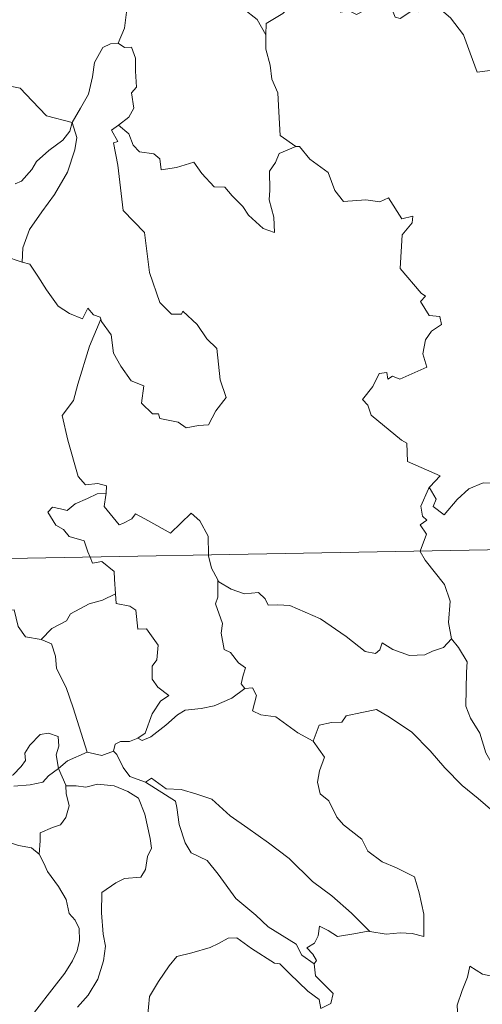
# Model space of a CAD drawing. Units: metres. Extents: x 624462 to 628970, y 4682879 to 4685929.
# Drawn here: x 624860 to 624903, y 4684898 to 4684987 of the extents above; entities that cross this region are included whole.
import ezdxf

# ---------------------------------------------------------------- set-up
doc = ezdxf.new("R2010")
doc.units = ezdxf.units.M
doc.header["$MEASUREMENT"] = 0
doc.layers.add('Level 63', color=7, linetype='Continuous', lineweight=0)

msp = doc.modelspace()

# ---------------------------------------------------------------- linework, layer by layer
at = {"layer": 'Level 63', "linetype": 'Continuous', "lineweight": 0}
for points in [[(624871.84, 4684992.4, 0.01), (624869.97, 4684991.83, 0.01), (624869.89, 4684990.59, 0.01), (624870.26, 4684988.57, 0.01), (624870.02, 4684986.63, 0.01), (624869.44, 4684985.29, 0.01)], [(624871.84, 4684992.4, 0.01), (624872.29, 4684991.96, 0.01), (624872.73, 4684990.42, 0.01), (624873.33, 4684989.31, 0.01), (624873.78, 4684988.66, 0.01), (624874.69, 4684989.21, 0.01), (624875.85, 4684989.87, 0.01), (624877.47, 4684990.21, 0.01), (624878.73, 4684989.85, 0.01), (624879.71, 4684988.96, 0.01), (624880.86, 4684988.41, 0.01), (624882.1, 4684987.42, 0.01), (624882.87, 4684986.03, 0.01)], [(624896.89, 4684988.89, 0.01), (624896.8, 4684988.12, 0.01), (624896.54, 4684988.47, 0.01), (624895.1, 4684987.52, 0.01), (624894.67, 4684987.63, 0.01), (624893.82, 4684989.8, 0.01), (624893.05, 4684990.09, 0.01), (624892.33, 4684989.28, 0.01), (624892.07, 4684988.38, 0.01), (624891.14, 4684987.87, 0.01), (624890.42, 4684988.26, 0.01), (624889.7, 4684988.09, 0.01), (624888.61, 4684989.36, 0.01), (624886.89, 4684990.41, 0.01), (624886.16, 4684989.66, 0.01), (624884.42, 4684987.99, 0.01), (624882.91, 4684987.08, 0.01), (624882.87, 4684986.03, 0.01)], [(624896.93, 4684989.07, 0.01), (624896.96, 4684989.02, 0.01), (624898.45, 4684988.63, 0.01), (624899.69, 4684987.57, 0.01), (624900.87, 4684986.02, 0.01), (624901.5, 4684984.36, 0.01), (624902.12, 4684982.63, 0.01), (624903.76, 4684982.85, 0.01), (624905.08, 4684983.33, 0.01), (624906.11, 4684983.4, 0.01), (624906.54, 4684983.05, 0.01)], [(624826.59, 4684987.79, 0.01), (624827.71, 4684986.9, 0.01), (624830.01, 4684984.5, 0.01), (624831.2, 4684983.33, 0.01), (624832.44, 4684982.63, 0.01), (624834.47, 4684982.66, 0.01), (624835.86, 4684982.39, 0.01), (624837.5, 4684982.48, 0.01), (624839.45, 4684982.99, 0.01), (624841.35, 4684983.81, 0.01), (624843.82, 4684985.49, 0.01), (624844.63, 4684986.13, 0.01), (624847.1, 4684986.19, 0.01), (624849.11, 4684986, 0.01), (624851.02, 4684985.12, 0.01), (624851.84, 4684984.15, 0.01), (624854.58, 4684982.43, 0.01), (624855.84, 4684982.28, 0.01), (624857.13, 4684981.55, 0.01), (624859.1, 4684981.46, 0.01), (624860.52, 4684981.18, 0.01), (624861.61, 4684980.02, 0.01), (624862.92, 4684978.66, 0.01), (624865.25, 4684978.05, 0.01)], [(624882.87, 4684986.03, 0.01), (624882.87, 4684984.74, 0.01), (624883.28, 4684983.29, 0.01), (624883.44, 4684982, 0.01), (624883.97, 4684980.77, 0.01), (624884.07, 4684979.03, 0.01), (624884.2, 4684976.89, 0.01), (624885.6, 4684975.87, 0.01)], [(624865.25, 4684978.05, 0.01), (624866, 4684979.36, 0.01), (624866.72, 4684980.64, 0.01), (624867.1, 4684982.22, 0.01), (624867.27, 4684983.53, 0.01), (624868.03, 4684984.87, 0.01), (624868.75, 4684985.22, 0.01), (624869.44, 4684985.29, 0.01)], [(624869.44, 4684985.29, 0.01), (624870, 4684984.89, 0.01), (624870.64, 4684984.91, 0.01), (624871.01, 4684983.91, 0.01), (624871, 4684982.73, 0.01), (624871.1, 4684981.26, 0.01), (624870.65, 4684980.77, 0.01), (624870.87, 4684979.35, 0.01), (624870.42, 4684978.55, 0.01), (624869.47, 4684977.82, 0.01)], [(624865.25, 4684978.05, 0.01), (624865.02, 4684977.26, 0.01), (624864.4, 4684976.44, 0.01), (624863.12, 4684975.51, 0.01), (624861.99, 4684974.5, 0.01), (624861.58, 4684973.78, 0.01), (624860.62, 4684972.73, 0.01), (624860.06, 4684972.48, 0.01)], [(624865.25, 4684978.05, 0.01), (624865.68, 4684976.68, 0.01), (624865.48, 4684975.58, 0.01), (624864.83, 4684973.55, 0.01), (624863.65, 4684971.51, 0.01), (624862.47, 4684969.92, 0.01), (624861.35, 4684968.33, 0.01), (624860.75, 4684966.64, 0.01), (624860.7, 4684965.34, 0.01)], [(624867.85, 4684960.17, 0.01), (624867.93, 4684959.96, 0.01), (624868.79, 4684958.73, 0.01), (624869.02, 4684957.07, 0.01), (624869.69, 4684955.9, 0.01), (624870.61, 4684954.54, 0.01), (624871.78, 4684954.1, 0.01), (624871.56, 4684952.51, 0.01), (624872.57, 4684951.55, 0.01), (624873.1, 4684951.56, 0.01), (624873.23, 4684951.12, 0.01), (624874.9, 4684950.79, 0.01), (624875.64, 4684950.28, 0.01), (624876.74, 4684950.5, 0.01), (624877.67, 4684950.56, 0.01), (624878.33, 4684951.82, 0.01), (624879.28, 4684953.05, 0.01), (624878.72, 4684954.64, 0.01), (624878.42, 4684957.49, 0.01), (624877.5, 4684958.38, 0.01), (624876.62, 4684959.67, 0.01), (624875.32, 4684960.9, 0.01), (624875.19, 4684960.63, 0.01), (624874.3, 4684960.62, 0.01), (624873.23, 4684961.69, 0.01), (624872.28, 4684964.42, 0.01), (624871.84, 4684968.06, 0.01), (624869.89, 4684970.05, 0.01), (624869.39, 4684974.19, 0.01), (624869.01, 4684976.21, 0.01), (624869.4, 4684976.32, 0.01), (624868.82, 4684977.35, 0.01), (624869.47, 4684977.82, 0.01)], [(624869.47, 4684977.82, 0.01), (624870.4, 4684977.04, 0.01), (624870.81, 4684976, 0.01), (624871.38, 4684975.39, 0.01), (624872.69, 4684975.21, 0.01), (624873.23, 4684974.76, 0.01), (624873.34, 4684973.74, 0.01), (624874.76, 4684973.97, 0.01), (624876.31, 4684974.46, 0.01), (624877.06, 4684973.41, 0.01), (624878.17, 4684972.22, 0.01), (624879.14, 4684972.18, 0.01), (624879.8, 4684971.38, 0.01), (624880.8, 4684970.42, 0.01), (624881.29, 4684969.63, 0.01), (624882.63, 4684968.4, 0.01), (624883.68, 4684968.04, 0.01), (624883.6, 4684969.45, 0.01), (624883.17, 4684971.03, 0.01), (624883.24, 4684971.91, 0.01), (624883.22, 4684973.63, 0.01), (624883.76, 4684974.42, 0.01), (624884.09, 4684975.23, 0.01), (624885.6, 4684975.87, 0.01)], [(624885.6, 4684975.87, 0.01), (624885.61, 4684975.86, 0.01), (624885.96, 4684975.86, 0.01), (624886.89, 4684974.73, 0.01), (624888.55, 4684973.51, 0.01), (624889.15, 4684971.87, 0.01), (624889.96, 4684970.86, 0.01), (624892, 4684971.01, 0.01), (624893.26, 4684970.83, 0.01), (624894.06, 4684971.2, 0.01), (624895.26, 4684969.28, 0.01), (624896.26, 4684969.53, 0.01), (624896.22, 4684968.93, 0.01), (624895.29, 4684967.83, 0.01), (624895.1, 4684964.78, 0.01), (624897.02, 4684962.53, 0.01), (624897.43, 4684962.27, 0.01), (624896.98, 4684961.77, 0.01), (624897.75, 4684960.51, 0.01), (624898.72, 4684960.41, 0.01), (624898.87, 4684959.68, 0.01), (624897.96, 4684959.08, 0.01), (624897.42, 4684958.29, 0.01), (624897.17, 4684957.02, 0.01), (624897.55, 4684955.81, 0.01), (624895.08, 4684954.7, 0.01), (624894.43, 4684954.99, 0.01), (624893.99, 4684954.7, 0.01), (624893.91, 4684955.3, 0.01), (624893.2, 4684955.22, 0.01), (624892.61, 4684954.03, 0.01), (624891.68, 4684952.86, 0.01), (624892.16, 4684952.35, 0.01), (624892.48, 4684951.42, 0.01), (624895.23, 4684949.14, 0.01), (624895.71, 4684948.89, 0.01), (624895.78, 4684947.21, 0.01), (624898.76, 4684945.91, 0.01), (624897.83, 4684944.9, 0.01), (624897.69, 4684944.74, 0.01)], [(624853.29, 4684965.7, 0.01), (624853.96, 4684966.03, 0.01), (624854.97, 4684966.61, 0.01), (624856.05, 4684966.44, 0.01), (624857.15, 4684966.11, 0.01), (624858.76, 4684966.08, 0.01), (624859.96, 4684965.59, 0.01), (624860.7, 4684965.34, 0.01)], [(624860.7, 4684965.34, 0.01), (624861.38, 4684965.17, 0.01), (624862.12, 4684964.07, 0.01), (624862.92, 4684962.84, 0.01), (624863.96, 4684961.34, 0.01), (624864.99, 4684960.69, 0.01), (624866.19, 4684960.19, 0.01), (624866.66, 4684961.17, 0.01), (624867.18, 4684960.55, 0.01), (624867.78, 4684960.35, 0.01), (624867.85, 4684960.17, 0.01)], [(624867.85, 4684960.17, 0.01), (624866.81, 4684957.72, 0.01), (624865.76, 4684954.26, 0.01), (624865.38, 4684952.76, 0.01), (624864.33, 4684951.4, 0.01), (624864.84, 4684949.15, 0.01), (624865.78, 4684945.85, 0.01), (624866.46, 4684945.09, 0.01), (624867.57, 4684945.2, 0.01), (624868.38, 4684945.01, 0.01), (624868.34, 4684944.31, 0.01)], [(624897.69, 4684944.74, 0.01), (624897.75, 4684944.88, 0.01), (624898.39, 4684943.79, 0.01), (624898.11, 4684943.13, 0.01), (624899.11, 4684942.35, 0.01), (624900.29, 4684943.75, 0.01), (624901.38, 4684944.74, 0.01), (624902.66, 4684945.26, 0.01), (624904.24, 4684945.24, 0.01), (624905.34, 4684944.73, 0.01), (624906.96, 4684944.91, 0.01), (624907.74, 4684945.31, 0.01), (624907.86, 4684947.49, 0.01), (624907.99, 4684949.2, 0.01), (624909.12, 4684949.86, 0.01), (624909.81, 4684950.63, 0.01)], [(624742.17, 4684936.27, 0.01), (625271.76, 4684945.85, 0.01)], [(624896.94, 4684939.07, 0.01), (624897.51, 4684940.61, 0.01), (624896.92, 4684941.44, 0.01), (624897.54, 4684941.89, 0.01), (624897.15, 4684942.24, 0.01), (624896.99, 4684943.14, 0.01), (624897.69, 4684944.74, 0.01)], [(624866.87, 4684938.52, 0.01), (624866.68, 4684938.99, 0.01), (624866.33, 4684939.99, 0.01), (624864.96, 4684940.38, 0.01), (624864.46, 4684941.02, 0.01), (624863.75, 4684941.42, 0.01), (624863.04, 4684942.6, 0.01), (624863.45, 4684943.06, 0.01), (624864.18, 4684942.92, 0.01), (624864.79, 4684942.75, 0.01), (624865.52, 4684943.35, 0.01), (624866.64, 4684943.84, 0.01), (624867.51, 4684944.26, 0.01), (624868.34, 4684944.31, 0.01)], [(624868.34, 4684944.31, 0.01), (624868.32, 4684944.15, 0.01), (624868.16, 4684943.13, 0.01), (624869.52, 4684941.45, 0.01), (624869.87, 4684941.58, 0.01), (624870.67, 4684942.01, 0.01), (624871.01, 4684942.44, 0.01), (624872.21, 4684941.8, 0.01), (624874.2, 4684940.68, 0.01), (624876.07, 4684942.51, 0.01), (624876.87, 4684941.82, 0.01), (624877.63, 4684940.41, 0.01), (624877.66, 4684938.72, 0.01)], [(624869.18, 4684935.16, 0.01), (624869.11, 4684936.5, 0.01), (624869.08, 4684937.2, 0.01), (624867.96, 4684938.12, 0.01), (624867.09, 4684937.97, 0.01), (624866.87, 4684938.52, 0.01)], [(624877.66, 4684938.72, 0.01), (624877.67, 4684938.64, 0.01), (624877.92, 4684937.5, 0.01), (624878.5, 4684936.45, 0.01)], [(624899.78, 4684931.07, 0.01), (624899.52, 4684932.57, 0.01), (624899.67, 4684934.51, 0.01), (624899.14, 4684936.03, 0.01), (624897.4, 4684938.25, 0.01), (624896.92, 4684939.02, 0.01), (624896.94, 4684939.07, 0.01)], [(624880.97, 4684926.57, 0.01), (624880.64, 4684926.97, 0.01), (624880.81, 4684927.77, 0.01), (624881.04, 4684928.44, 0.01), (624880.4, 4684928.88, 0.01), (624879.66, 4684929.83, 0.01), (624879.09, 4684930.1, 0.01), (624878.81, 4684931.6, 0.01), (624878.94, 4684932.46, 0.01), (624878.29, 4684934.25, 0.01), (624878.51, 4684934.87, 0.01), (624878.5, 4684936.45, 0.01)], [(624878.5, 4684936.45, 0.01), (624878.6, 4684936.28, 0.01), (624879.73, 4684935.61, 0.01), (624880.95, 4684935.17, 0.01), (624882.2, 4684935.3, 0.01), (624882.81, 4684934.73, 0.01), (624883.1, 4684934.14, 0.01), (624883.98, 4684934.18, 0.01), (624885.06, 4684934.12, 0.01), (624887.85, 4684932.91, 0.01), (624890.19, 4684931.29, 0.01), (624891.94, 4684929.93, 0.01), (624892.88, 4684929.74, 0.01), (624893.27, 4684930.08, 0.01), (624893.46, 4684930.7, 0.01), (624894.45, 4684930.1, 0.01), (624895.97, 4684929.56, 0.01), (624897.37, 4684929.62, 0.01), (624898.07, 4684929.96, 0.01), (624899.05, 4684930.28, 0.01), (624899.78, 4684931.07, 0.01)], [(624862.41, 4684931.01, 0.01), (624863.38, 4684932.01, 0.01), (624864.74, 4684932.72, 0.01), (624865.08, 4684933.36, 0.01), (624866.79, 4684934.26, 0.01), (624868, 4684934.61, 0.01), (624869.18, 4684935.16, 0.01)], [(624869.18, 4684935.16, 0.01), (624869.25, 4684934.29, 0.01), (624870.5, 4684934.06, 0.01), (624871.04, 4684933.7, 0.01), (624871.21, 4684931.97, 0.01), (624872.01, 4684932, 0.01), (624873.08, 4684930.5, 0.01), (624872.94, 4684929.16, 0.01), (624872.54, 4684928.58, 0.01), (624872.54, 4684927.4, 0.01), (624873.06, 4684926.68, 0.01), (624874.06, 4684925.92, 0.01), (624873.29, 4684925.41, 0.01), (624872.53, 4684924.25, 0.01), (624871.89, 4684922.51, 0.01), (624871.21, 4684922.05, 0.01)], [(624858.96, 4684933.69, 0.01), (624859.95, 4684933.72, 0.01), (624860.34, 4684932.21, 0.01), (624861.01, 4684931.27, 0.01), (624862.41, 4684931.01, 0.01)], [(624862.41, 4684931.01, 0.01), (624863.37, 4684930.63, 0.01), (624863.73, 4684929.51, 0.01), (624863.81, 4684928.39, 0.01), (624864.71, 4684926.66, 0.01), (624865.33, 4684924.8, 0.01), (624866.6, 4684920.78, 0.01)], [(624907.18, 4684915.5, 0.01), (624906, 4684916.28, 0.01), (624904.97, 4684917.11, 0.01), (624904.02, 4684917.65, 0.01), (624904.08, 4684918.7, 0.01), (624902.91, 4684920.71, 0.01), (624902.38, 4684922.5, 0.01), (624901.52, 4684923.86, 0.01), (624901.09, 4684924.95, 0.01), (624901.15, 4684928.05, 0.01), (624901.2, 4684928.99, 0.01), (624900.43, 4684930.28, 0.01), (624899.78, 4684931.07, 0.01)], [(624871.21, 4684922.05, 0.01), (624871.62, 4684921.83, 0.01), (624872.42, 4684922.16, 0.01), (624873.76, 4684923.21, 0.01), (624874.85, 4684924.17, 0.01), (624875.54, 4684924.59, 0.01), (624877, 4684924.75, 0.01), (624878.17, 4684924.99, 0.01), (624879.79, 4684925.68, 0.01), (624880.97, 4684926.57, 0.01)], [(624880.97, 4684926.57, 0.01), (624881.67, 4684926.61, 0.01), (624882.03, 4684925.93, 0.01), (624881.67, 4684924.52, 0.01), (624882.42, 4684924.17, 0.01), (624883.8, 4684923.97, 0.01), (624885.79, 4684922.53, 0.01), (624887.18, 4684921.78, 0.01)], [(624887.18, 4684921.78, 0.01), (624887.75, 4684923.23, 0.01), (624888.85, 4684923.48, 0.01), (624889.81, 4684923.5, 0.01), (624890.2, 4684924.07, 0.01), (624891.63, 4684924.39, 0.01), (624892.96, 4684924.66, 0.01), (624894.15, 4684923.94, 0.01), (624896.17, 4684922.59, 0.01), (624897.85, 4684920.88, 0.01), (624899.18, 4684919.34, 0.01), (624900.77, 4684917.72, 0.01), (624902.23, 4684916.56, 0.01), (624904.02, 4684914.99, 0.01), (624904.36, 4684913.02, 0.01), (624904.95, 4684911.92, 0.01), (624905.24, 4684909.87, 0.01), (624905.61, 4684908.9, 0.01), (624907.15, 4684908.13, 0.01), (624908.07, 4684907.94, 0.01), (624909.67, 4684907.21, 0.01)], [(624858.14, 4684918.47, 0.01), (624858.21, 4684918.42, 0.01), (624858.94, 4684918.31, 0.01), (624859.87, 4684918.7, 0.01), (624860.6, 4684919.47, 0.01), (624860.99, 4684920.01, 0.01), (624860.92, 4684920.69, 0.01), (624861.38, 4684921.41, 0.01), (624862.33, 4684922.38, 0.01), (624863.09, 4684922.51, 0.01), (624863.97, 4684922.19, 0.01), (624864.04, 4684921.32, 0.01), (624863.79, 4684920.53, 0.01), (624864.01, 4684919.28, 0.01)], [(624869.01, 4684920.87, 0.01), (624869.16, 4684921.48, 0.01), (624869.66, 4684921.75, 0.01), (624870.46, 4684921.74, 0.01), (624871.21, 4684922.05, 0.01)], [(624887.18, 4684921.78, 0.01), (624888.21, 4684920.3, 0.01), (624887.76, 4684919.07, 0.01), (624887.59, 4684918.03, 0.01), (624887.84, 4684916.98, 0.01), (624888.62, 4684916.33, 0.01), (624889.36, 4684914.86, 0.01), (624889.94, 4684914.16, 0.01), (624891.62, 4684912.84, 0.01), (624892.17, 4684911.77, 0.01), (624893.48, 4684910.78, 0.01), (624894.78, 4684910.24, 0.01), (624896.42, 4684909.41, 0.01), (624896.85, 4684907.98, 0.01), (624897.27, 4684906.03, 0.01), (624897.26, 4684904, 0.01), (624896.2, 4684904.28, 0.01), (624895.12, 4684904.34, 0.01), (624893.83, 4684904.22, 0.01), (624892.34, 4684904.45, 0.01)], [(624864.01, 4684919.28, 0.01), (624864.83, 4684919.98, 0.01), (624866.6, 4684920.78, 0.01)], [(624866.6, 4684920.78, 0.01), (624867.94, 4684920.46, 0.01), (624869.01, 4684920.87, 0.01)], [(624869.01, 4684920.87, 0.01), (624869.3, 4684920.54, 0.01), (624869.89, 4684919.38, 0.01), (624870.51, 4684918.56, 0.01), (624871.92, 4684918.05, 0.01)], [(624859.93, 4684917.67, 0.01), (624861.43, 4684917.8, 0.01), (624862.56, 4684918.03, 0.01), (624863.08, 4684918.61, 0.01), (624864.01, 4684919.28, 0.01)], [(624864.01, 4684919.28, 0.01), (624864.67, 4684917.77, 0.01), (624864.67, 4684917.69, 0.01)], [(624864.67, 4684917.69, 0.01), (624864.7, 4684917.02, 0.01), (624864.97, 4684915.88, 0.01), (624864.66, 4684914.83, 0.01), (624864.17, 4684914.16, 0.01), (624863.46, 4684913.9, 0.01), (624862.33, 4684913.42, 0.01), (624862.33, 4684912.7, 0.01), (624862.24, 4684911.5, 0.01)], [(624864.67, 4684917.69, 0.01), (624865.62, 4684917.7, 0.01), (624866.49, 4684917.59, 0.01), (624867.54, 4684917.84, 0.01), (624869.07, 4684917.7, 0.01), (624870.32, 4684917.19, 0.01), (624871.29, 4684916.58, 0.01), (624871.85, 4684915.13, 0.01), (624872.35, 4684912.92, 0.01), (624872.47, 4684912.04, 0.01), (624872.11, 4684911.28, 0.01), (624871.93, 4684910.08, 0.01), (624871.5, 4684909.38, 0.01), (624870.02, 4684909.28, 0.01), (624869.23, 4684908.88, 0.01), (624867.96, 4684908.01, 0.01), (624867.92, 4684906.14, 0.01), (624868.06, 4684904.2, 0.01), (624868.29, 4684903.13, 0.01), (624868.09, 4684901.77, 0.01), (624867.59, 4684900.11, 0.01), (624866.69, 4684898.66, 0.01), (624865.72, 4684897.58, 0.01)], [(624871.92, 4684918.05, 0.01), (624872.46, 4684918.4, 0.01), (624873.81, 4684917.42, 0.01), (624875.16, 4684917.37, 0.01), (624876.59, 4684916.96, 0.01), (624877.97, 4684916.48, 0.01), (624879.63, 4684914.98, 0.01), (624881.24, 4684913.86, 0.01), (624883.13, 4684912.53, 0.01), (624885, 4684911.09, 0.01), (624887.12, 4684908.99, 0.01), (624888.88, 4684907.68, 0.01), (624890.69, 4684906.11, 0.01), (624892.34, 4684904.45, 0.01)], [(624871.92, 4684918.05, 0.01), (624874.66, 4684916.32, 0.01), (624874.79, 4684915.73, 0.01), (624874.99, 4684914.2, 0.01), (624875.53, 4684912.52, 0.01), (624876.08, 4684911.62, 0.01), (624877.53, 4684910.92, 0.01), (624878.54, 4684909.67, 0.01), (624880.16, 4684907.46, 0.01), (624881.98, 4684905.95, 0.01), (624883.08, 4684904.86, 0.01), (624885.63, 4684903.29, 0.01), (624886.15, 4684902.29, 0.01), (624887.27, 4684901.5, 0.01)], [(624862.24, 4684911.5, 0.01), (624861.53, 4684912.06, 0.01), (624860.35, 4684912.27, 0.01), (624859.32, 4684912.6, 0.01), (624858.72, 4684913.4, 0.01), (624858.21, 4684914.04, 0.01)], [(624861.8, 4684897.11, 0.01), (624863.6, 4684899.43, 0.01), (624864.57, 4684900.66, 0.01), (624865.28, 4684901.79, 0.01), (624865.7, 4684902.68, 0.01), (624865.92, 4684903.62, 0.01), (624865.87, 4684904.72, 0.01), (624865.51, 4684905.49, 0.01), (624864.98, 4684906.09, 0.01), (624864.69, 4684907.36, 0.01), (624863.99, 4684908.55, 0.01), (624862.99, 4684909.91, 0.01), (624862.67, 4684910.68, 0.01), (624862.24, 4684911.5, 0.01)], [(624910.86, 4684905.51, 0.01), (624909.81, 4684904.5, 0.01), (624908.85, 4684903.75, 0.01), (624908.12, 4684903.19, 0.01), (624906.97, 4684902.63, 0.01), (624905.94, 4684901.9, 0.01), (624905.1, 4684901.04, 0.01), (624904.13, 4684900.22, 0.01), (624902.61, 4684900.57, 0.01), (624901.47, 4684901.29, 0.01), (624901.26, 4684900.29, 0.01), (624900.77, 4684899.07, 0.01), (624900.3, 4684897.76, 0.01), (624900.39, 4684896.06, 0.01), (624900.15, 4684894.19, 0.01), (624899.91, 4684891.57, 0.01), (624899.36, 4684888.64, 0.01), (624899.13, 4684886.22, 0.01), (624898.87, 4684884.33, 0.01)], [(624892.34, 4684904.45, 0.01), (624892.16, 4684904.48, 0.01), (624891.07, 4684904.26, 0.01), (624889.41, 4684903.98, 0.01), (624888.57, 4684904.55, 0.01), (624887.78, 4684904.92, 0.01), (624887.66, 4684904.07, 0.01), (624887.32, 4684903.4, 0.01), (624886.6, 4684902.97, 0.01), (624887.15, 4684902.39, 0.01), (624887.48, 4684901.8, 0.01), (624887.27, 4684901.5, 0.01)], [(624887.88, 4684897.45, 0.01), (624887.74, 4684898.26, 0.01), (624886.72, 4684899.03, 0.01), (624885.05, 4684900.64, 0.01), (624884.15, 4684901.51, 0.01), (624883.67, 4684901.57, 0.01), (624881.57, 4684902.89, 0.01), (624880.23, 4684903.86, 0.01), (624879.44, 4684903.84, 0.01), (624878.57, 4684903.37, 0.01), (624877.8, 4684903, 0.01), (624876.13, 4684902.52, 0.01), (624874.78, 4684902.17, 0.01), (624874.09, 4684901.32, 0.01), (624873.1, 4684899.89, 0.01), (624872.3, 4684898.54, 0.01), (624872.1, 4684896.6, 0.01)], [(624887.27, 4684901.5, 0.01), (624887.41, 4684900.41, 0.01), (624889.01, 4684898.82, 0.01), (624888.79, 4684897.89, 0.01), (624887.88, 4684897.45, 0.01)]]:
    msp.add_polyline3d(points, dxfattribs=at)

doc.saveas('drawing.dxf')
